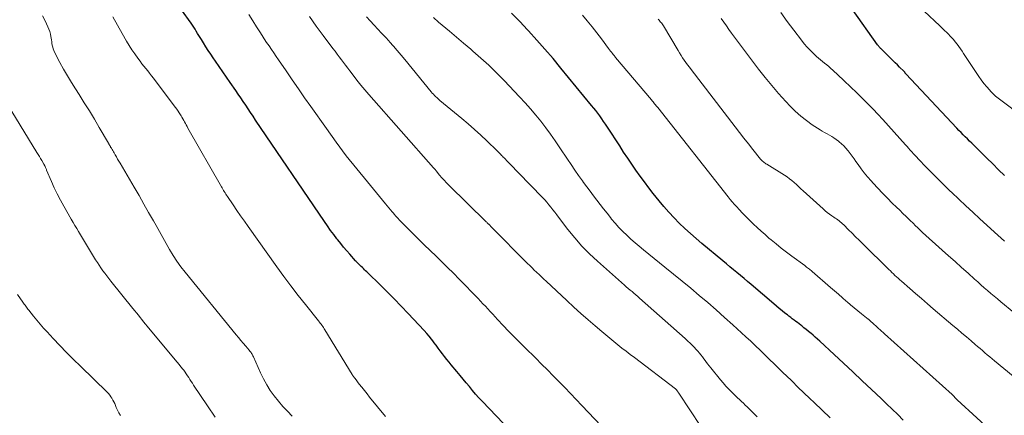
# Model space of a CAD drawing. Units: feet. Extents: x 1924992 to 1930000, y 549986 to 555010.
# Drawn here: x 1927640 to 1927826, y 550658 to 550732 of the extents above; entities that cross this region are included whole.
import ezdxf

# ---------------------------------------------------------------- set-up
doc = ezdxf.new("R2010")
doc.units = ezdxf.units.FT
doc.header["$LTSCALE"] = 100
doc.header["$MEASUREMENT"] = 0
doc.layers.add('CONTOUR INDEX', color=32, linetype='Continuous', lineweight=25)
doc.layers.add('CONTOUR INTERMEDIATE', color=40, linetype='Continuous', lineweight=15)

msp = doc.modelspace()

# ---------------------------------------------------------------- linework, layer by layer
at = {"layer": 'CONTOUR INDEX', "flags": 128}
for points, elevation in [([(1927733.68, 550653.27), (1927726.98, 550660.27), (1927726.35, 550660.94), (1927725.74, 550661.63), (1927725.14, 550662.33), (1927724.55, 550663.04), (1927723.96, 550663.75), (1927723.38, 550664.46), (1927722.79, 550665.17), (1927722.2, 550665.88), (1927721.14, 550667.14), (1927720.71, 550667.66), (1927720.29, 550668.18), (1927719.87, 550668.71), (1927719.46, 550669.25), (1927719.06, 550669.79), (1927718.66, 550670.33), (1927718.26, 550670.87), (1927717.86, 550671.41), (1927717.82, 550671.47), (1927717.4, 550672.03), (1927716.96, 550672.58), (1927716.5, 550673.12), (1927716.03, 550673.64), (1927713, 550676.87), (1927711.69, 550678.26), (1927710.37, 550679.62), (1927709.03, 550680.98), (1927707.67, 550682.31), (1927705.35, 550684.58), (1927705.15, 550684.78), (1927704.94, 550684.97), (1927704.74, 550685.17), (1927704.53, 550685.37), (1927704.33, 550685.56), (1927704.13, 550685.76), (1927703.92, 550685.96), (1927703.72, 550686.16), (1927703.39, 550686.48), (1927703.34, 550686.53), (1927703.3, 550686.57), (1927703.26, 550686.62), (1927703.21, 550686.67), (1927703.17, 550686.71), (1927703.13, 550686.76), (1927703.09, 550686.81), (1927703.04, 550686.86), (1927701.95, 550688.09), (1927701.37, 550688.76), (1927700.79, 550689.43), (1927700.23, 550690.12), (1927699.67, 550690.81), (1927699.52, 550691), (1927698.91, 550691.81), (1927698.3, 550692.61), (1927697.72, 550693.44), (1927697.14, 550694.27), (1927684.15, 550713.5), (1927683.68, 550714.2), (1927683.21, 550714.89), (1927682.74, 550715.59), (1927682.27, 550716.3), (1927681.8, 550717), (1927681.33, 550717.69), (1927680.86, 550718.39), (1927680.38, 550719.09), (1927679.36, 550720.58), (1927678.67, 550721.6), (1927677.98, 550722.61), (1927677.28, 550723.62), (1927676.59, 550724.63), (1927676.15, 550725.26), (1927675.68, 550725.96), (1927675.21, 550726.66), (1927674.76, 550727.37), (1927674.3, 550728.08), (1927673.89, 550728.73), (1927673.65, 550729.12), (1927673.41, 550729.51), (1927673.17, 550729.9), (1927672.94, 550730.29), (1927672.7, 550730.68), (1927672.45, 550731.07), (1927672.2, 550731.45), (1927671.94, 550731.83), (1927670.13, 550734.38)], 1060), ([(1927806.56, 550656.7), (1927805.52, 550657.73), (1927804.48, 550658.75), (1927803.43, 550659.77), (1927802.37, 550660.78), (1927800.58, 550662.48), (1927798.82, 550664.15), (1927797.06, 550665.81), (1927795.29, 550667.47), (1927793.52, 550669.12), (1927790.8, 550671.63), (1927790.38, 550672.02), (1927789.95, 550672.4), (1927789.52, 550672.78), (1927789.08, 550673.15), (1927788.99, 550673.22), (1927788.59, 550673.55), (1927788.19, 550673.87), (1927787.79, 550674.19), (1927787.38, 550674.51), (1927787.19, 550674.65), (1927786.88, 550674.89), (1927786.56, 550675.14), (1927786.24, 550675.38), (1927785.92, 550675.62), (1927785.6, 550675.86), (1927785.29, 550676.1), (1927784.97, 550676.35), (1927784.66, 550676.6), (1927784.21, 550676.95), (1927783.67, 550677.38), (1927783.14, 550677.82), (1927782.61, 550678.26), (1927782.09, 550678.7), (1927777.8, 550682.36), (1927777.14, 550682.92), (1927776.47, 550683.48), (1927775.81, 550684.05), (1927775.14, 550684.61), (1927774.47, 550685.17), (1927773.8, 550685.72), (1927773.13, 550686.28), (1927772.47, 550686.84), (1927768.49, 550690.14), (1927767.4, 550691.07), (1927766.33, 550692.02), (1927765.28, 550692.99), (1927764.24, 550693.98), (1927763.24, 550695), (1927762.26, 550696.04), (1927761.32, 550697.12), (1927760.41, 550698.22), (1927759.32, 550699.59), (1927758.47, 550700.67), (1927757.64, 550701.77), (1927756.83, 550702.88), (1927756.03, 550704.01), (1927755.25, 550705.14), (1927754.48, 550706.28), (1927753.72, 550707.43), (1927752.97, 550708.58), (1927750.64, 550712.16), (1927750.29, 550712.69), (1927749.94, 550713.22), (1927749.58, 550713.74), (1927749.21, 550714.26), (1927748.84, 550714.77), (1927748.45, 550715.27), (1927748.06, 550715.77), (1927747.66, 550716.27), (1927741.86, 550723.32), (1927740.37, 550725.11), (1927738.85, 550726.88), (1927737.31, 550728.63), (1927735.75, 550730.36), (1927735.57, 550730.56), (1927734.07, 550732.16), (1927732.55, 550733.74)], 1080), ([(1927825.69, 550703), (1927824.59, 550704.09), (1927823.5, 550705.18), (1927822.4, 550706.27), (1927821.31, 550707.35), (1927819.92, 550708.72), (1927819.51, 550709.12), (1927819.11, 550709.52), (1927818.7, 550709.92), (1927818.3, 550710.32), (1927817.89, 550710.72), (1927817.5, 550711.13), (1927817.1, 550711.54), (1927816.71, 550711.95), (1927807.09, 550722.24), (1927807.03, 550722.31), (1927806.96, 550722.38), (1927806.9, 550722.46), (1927806.84, 550722.53), (1927806.72, 550722.69), (1927806.68, 550722.73), (1927805.87, 550723.52), (1927805.47, 550723.92), (1927805.06, 550724.32), (1927804.66, 550724.71), (1927804.25, 550725.11), (1927802.39, 550726.97), (1927802.3, 550727.06), (1927802.21, 550727.15), (1927802.12, 550727.25), (1927802.04, 550727.35), (1927801.95, 550727.44), (1927801.87, 550727.54), (1927801.79, 550727.65), (1927801.72, 550727.75), (1927797, 550734.4)], 1100)]:
    msp.add_lwpolyline(points, dxfattribs=dict(at, elevation=elevation))
at = {"layer": 'CONTOUR INTERMEDIATE', "flags": 128}
for points, elevation in [([(1927691.06, 550657.47), (1927690.16, 550658.37), (1927689.29, 550659.3), (1927688.46, 550660.27), (1927687.67, 550661.27), (1927686.93, 550662.31), (1927686.25, 550663.38), (1927685.64, 550664.5), (1927685.08, 550665.64), (1927683.72, 550668.7), (1927683.64, 550668.86), (1927683.56, 550669.02), (1927683.47, 550669.18), (1927683.38, 550669.33), (1927683.28, 550669.48), (1927683.18, 550669.63), (1927683.07, 550669.77), (1927682.96, 550669.91), (1927682.27, 550670.7), (1927681.81, 550671.23), (1927681.36, 550671.77), (1927680.91, 550672.31), (1927680.46, 550672.85), (1927670.84, 550684.7), (1927670.04, 550685.73), (1927669.28, 550686.78), (1927668.57, 550687.87), (1927667.9, 550688.98), (1927667.25, 550690.11), (1927666.6, 550691.24), (1927665.97, 550692.37), (1927665.33, 550693.51), (1927664.82, 550694.42), (1927663.93, 550696.02), (1927663.02, 550697.6), (1927662.11, 550699.19), (1927661.19, 550700.76), (1927658.53, 550705.3), (1927658.29, 550705.7), (1927658.06, 550706.1), (1927657.83, 550706.5), (1927657.6, 550706.9), (1927657.39, 550707.26), (1927657.27, 550707.48), (1927657.14, 550707.7), (1927657.01, 550707.92), (1927656.89, 550708.14), (1927656.74, 550708.39), (1927656.69, 550708.48), (1927656.63, 550708.57), (1927656.58, 550708.66), (1927656.53, 550708.76), (1927656.48, 550708.85), (1927656.43, 550708.94), (1927656.38, 550709.03), (1927656.32, 550709.12), (1927654.6, 550712.1), (1927653.67, 550713.67), (1927652.73, 550715.23), (1927651.76, 550716.78), (1927650.78, 550718.32), (1927650.09, 550719.39), (1927649.32, 550720.62), (1927648.57, 550721.86), (1927647.86, 550723.12), (1927647.17, 550724.4), (1927646.15, 550726.36), (1927646.01, 550726.67), (1927645.88, 550726.99), (1927645.79, 550727.31), (1927645.71, 550727.64), (1927645.65, 550727.98), (1927645.6, 550728.32), (1927645.54, 550728.66), (1927645.49, 550729), (1927645.45, 550729.29), (1927645.36, 550729.77), (1927645.24, 550730.25), (1927645.07, 550730.7), (1927644.88, 550731.15), (1927644.36, 550732.25), (1927643.86, 550733.23)], 1052), ([(1927755.49, 550649.22), (1927745.83, 550659.47), (1927744.75, 550660.6), (1927743.67, 550661.73), (1927742.59, 550662.85), (1927741.5, 550663.97), (1927740.41, 550665.08), (1927739.31, 550666.19), (1927738.21, 550667.3), (1927737.1, 550668.4), (1927735.05, 550670.44), (1927734.01, 550671.47), (1927732.99, 550672.51), (1927731.97, 550673.56), (1927730.96, 550674.61), (1927729.88, 550675.75), (1927729.42, 550676.24), (1927728.96, 550676.74), (1927728.5, 550677.23), (1927728.04, 550677.74), (1927727.59, 550678.24), (1927727.13, 550678.73), (1927726.66, 550679.22), (1927726.19, 550679.71), (1927722.62, 550683.39), (1927721.54, 550684.5), (1927720.45, 550685.59), (1927719.35, 550686.67), (1927718.25, 550687.75), (1927717.13, 550688.82), (1927716.03, 550689.89), (1927714.92, 550690.97), (1927713.82, 550692.05), (1927712.02, 550693.83), (1927711.77, 550694.08), (1927711.53, 550694.33), (1927711.3, 550694.58), (1927711.07, 550694.84), (1927710.84, 550695.1), (1927710.61, 550695.37), (1927710.38, 550695.63), (1927710.16, 550695.9), (1927709.98, 550696.12), (1927709.66, 550696.49), (1927709.34, 550696.87), (1927709.03, 550697.25), (1927708.72, 550697.62), (1927705.27, 550701.77), (1927703.26, 550704.24), (1927701.29, 550706.74), (1927699.39, 550709.29), (1927697.52, 550711.87), (1927694.58, 550716.04), (1927693.4, 550717.72), (1927692.23, 550719.41), (1927691.06, 550721.1), (1927689.9, 550722.79), (1927688.49, 550724.86), (1927688.04, 550725.53), (1927687.59, 550726.19), (1927687.14, 550726.85), (1927686.68, 550727.51), (1927686.23, 550728.18), (1927685.79, 550728.85), (1927685.36, 550729.52), (1927684.93, 550730.2), (1927684.34, 550731.14), (1927683.62, 550732.29), (1927682.89, 550733.44)], 1064), ([(1927824.17, 550653.74), (1927816.79, 550660.52), (1927816.63, 550660.67), (1927816.47, 550660.82), (1927816.32, 550660.98), (1927816.17, 550661.14), (1927815.89, 550661.45), (1927815.82, 550661.52), (1927803.03, 550673), (1927802.75, 550673.25), (1927802.47, 550673.5), (1927802.19, 550673.76), (1927801.92, 550674.01), (1927801.9, 550674.04), (1927801.63, 550674.28), (1927801.37, 550674.53), (1927801.1, 550674.77), (1927800.84, 550675.02), (1927800.43, 550675.39), (1927800.37, 550675.45), (1927800.31, 550675.51), (1927800.24, 550675.56), (1927800.18, 550675.62), (1927800.11, 550675.67), (1927800.05, 550675.73), (1927799.98, 550675.78), (1927799.92, 550675.83), (1927798.67, 550676.84), (1927797.98, 550677.4), (1927797.3, 550677.96), (1927796.62, 550678.54), (1927795.95, 550679.11), (1927795.81, 550679.23), (1927795.06, 550679.87), (1927794.32, 550680.51), (1927793.59, 550681.15), (1927792.85, 550681.79), (1927789.34, 550684.85), (1927789.17, 550685), (1927789, 550685.14), (1927788.83, 550685.27), (1927788.66, 550685.41), (1927788.48, 550685.54), (1927788.3, 550685.67), (1927788.13, 550685.8), (1927787.95, 550685.93), (1927785.48, 550687.74), (1927784.49, 550688.48), (1927783.5, 550689.25), (1927782.54, 550690.03), (1927781.58, 550690.83), (1927781.19, 550691.16), (1927780.45, 550691.81), (1927779.71, 550692.47), (1927778.98, 550693.13), (1927778.26, 550693.81), (1927778.21, 550693.85), (1927777.52, 550694.52), (1927776.85, 550695.19), (1927776.18, 550695.88), (1927775.53, 550696.57), (1927775.1, 550697.05), (1927774.67, 550697.52), (1927774.26, 550698), (1927773.85, 550698.48), (1927773.45, 550698.98), (1927760.16, 550715.85), (1927760.02, 550716.03), (1927759.87, 550716.21), (1927759.73, 550716.39), (1927759.58, 550716.58), (1927759.43, 550716.76), (1927759.28, 550716.94), (1927759.13, 550717.12), (1927758.98, 550717.3), (1927752.19, 550725.36), (1927752.08, 550725.49), (1927751.96, 550725.63), (1927751.85, 550725.77), (1927751.74, 550725.91), (1927751.6, 550726.09), (1927751.42, 550726.33), (1927751.24, 550726.56), (1927751.06, 550726.79), (1927750.88, 550727.03), (1927749.51, 550728.86), (1927748.64, 550730), (1927747.75, 550731.13), (1927746.85, 550732.25), (1927745.93, 550733.35)], 1084), ([(1927825.7, 550690.56), (1927824.45, 550691.69), (1927821.06, 550694.8), (1927819.72, 550696.03), (1927818.39, 550697.27), (1927817.07, 550698.52), (1927815.75, 550699.77), (1927815.38, 550700.12), (1927814.26, 550701.21), (1927813.15, 550702.3), (1927812.05, 550703.41), (1927810.96, 550704.52), (1927809.42, 550706.12), (1927809.11, 550706.44), (1927808.8, 550706.78), (1927808.49, 550707.11), (1927808.19, 550707.46), (1927807.89, 550707.8), (1927807.59, 550708.14), (1927807.29, 550708.48), (1927806.99, 550708.82), (1927802.69, 550713.59), (1927801.78, 550714.58), (1927800.86, 550715.56), (1927799.92, 550716.52), (1927798.97, 550717.47), (1927797.64, 550718.77), (1927797.35, 550719.06), (1927797.05, 550719.35), (1927796.75, 550719.63), (1927796.45, 550719.92), (1927796.15, 550720.21), (1927795.85, 550720.5), (1927795.55, 550720.78), (1927795.25, 550721.07), (1927793.23, 550722.95), (1927792.86, 550723.28), (1927792.48, 550723.61), (1927792.1, 550723.93), (1927791.71, 550724.24), (1927791.32, 550724.56), (1927790.93, 550724.88), (1927790.56, 550725.21), (1927790.19, 550725.54), (1927789.65, 550726.05), (1927789.03, 550726.66), (1927788.43, 550727.28), (1927787.86, 550727.94), (1927787.31, 550728.61), (1927785.86, 550730.51), (1927784.62, 550732.16), (1927783.41, 550733.83)], 1096), ([(1927829.14, 550714.17), (1927824.99, 550717.23), (1927824.5, 550717.61), (1927824.02, 550718.02), (1927823.57, 550718.45), (1927823.14, 550718.9), (1927822.88, 550719.18), (1927822.34, 550719.8), (1927821.82, 550720.43), (1927821.33, 550721.09), (1927820.86, 550721.76), (1927817.98, 550726.09), (1927817.68, 550726.54), (1927817.37, 550726.99), (1927817.05, 550727.43), (1927816.74, 550727.87), (1927816.41, 550728.31), (1927816.06, 550728.73), (1927815.7, 550729.13), (1927815.32, 550729.52), (1927815.23, 550729.62), (1927814.79, 550730.04), (1927814.35, 550730.47), (1927813.91, 550730.89), (1927813.46, 550731.31), (1927810.51, 550734.07)], 1104), ([(1927708.73, 550657.36), (1927705.7, 550661.07), (1927705.21, 550661.68), (1927704.72, 550662.29), (1927704.23, 550662.9), (1927703.75, 550663.52), (1927702.94, 550664.58), (1927702.87, 550664.67), (1927702.8, 550664.76), (1927702.73, 550664.86), (1927702.67, 550664.95), (1927702.61, 550665.04), (1927702.54, 550665.14), (1927702.48, 550665.23), (1927702.42, 550665.33), (1927697.25, 550673.78), (1927697.12, 550674), (1927696.97, 550674.22), (1927696.83, 550674.43), (1927696.68, 550674.64), (1927696.52, 550674.85), (1927696.36, 550675.06), (1927696.2, 550675.26), (1927696.04, 550675.47), (1927693.56, 550678.55), (1927692.18, 550680.31), (1927690.81, 550682.09), (1927689.48, 550683.89), (1927688.17, 550685.7), (1927682.75, 550693.34), (1927682.03, 550694.36), (1927681.32, 550695.38), (1927680.61, 550696.4), (1927679.91, 550697.43), (1927678.81, 550699.04), (1927678.66, 550699.26), (1927678.51, 550699.49), (1927678.37, 550699.71), (1927678.22, 550699.94), (1927678.08, 550700.17), (1927677.94, 550700.39), (1927677.81, 550700.63), (1927677.67, 550700.86), (1927671.35, 550711.98), (1927671.19, 550712.27), (1927671.03, 550712.56), (1927670.87, 550712.85), (1927670.71, 550713.14), (1927670.55, 550713.43), (1927670.39, 550713.72), (1927670.22, 550714.01), (1927670.05, 550714.3), (1927669.95, 550714.47), (1927669.72, 550714.83), (1927669.48, 550715.19), (1927669.24, 550715.54), (1927668.98, 550715.89), (1927665.19, 550720.96), (1927664.84, 550721.42), (1927664.48, 550721.88), (1927664.12, 550722.34), (1927663.75, 550722.79), (1927663.38, 550723.24), (1927663.01, 550723.7), (1927662.66, 550724.16), (1927662.3, 550724.62), (1927661.86, 550725.22), (1927661.3, 550726), (1927660.76, 550726.79), (1927660.25, 550727.6), (1927659.75, 550728.42), (1927658.91, 550729.88), (1927658.03, 550731.45), (1927657.18, 550733.03)], 1056), ([(1927770.36, 550652.32), (1927764.17, 550661.79), (1927764.11, 550661.88), (1927764.05, 550661.97), (1927763.99, 550662.06), (1927763.92, 550662.15), (1927763.88, 550662.2), (1927763.83, 550662.26), (1927763.78, 550662.32), (1927763.74, 550662.38), (1927763.69, 550662.44), (1927763.61, 550662.54), (1927763.54, 550662.62), (1927755.76, 550668.53), (1927754.97, 550669.13), (1927754.18, 550669.73), (1927753.4, 550670.33), (1927752.62, 550670.94), (1927751.85, 550671.55), (1927751.08, 550672.18), (1927750.32, 550672.81), (1927749.57, 550673.45), (1927748.34, 550674.51), (1927746.99, 550675.7), (1927745.64, 550676.89), (1927744.31, 550678.1), (1927742.98, 550679.32), (1927739.05, 550682.98), (1927738.61, 550683.39), (1927738.16, 550683.81), (1927737.72, 550684.23), (1927737.28, 550684.66), (1927737.26, 550684.68), (1927736.83, 550685.09), (1927736.41, 550685.51), (1927735.99, 550685.93), (1927735.57, 550686.35), (1927728.7, 550693.29), (1927728.58, 550693.41), (1927728.46, 550693.53), (1927728.33, 550693.66), (1927728.21, 550693.78), (1927728.19, 550693.8), (1927728.07, 550693.91), (1927727.95, 550694.02), (1927727.84, 550694.14), (1927727.72, 550694.25), (1927720.65, 550701.18), (1927720.21, 550701.63), (1927719.77, 550702.09), (1927719.35, 550702.57), (1927718.94, 550703.05), (1927718.26, 550703.89), (1927718.2, 550703.97), (1927718.14, 550704.04), (1927718.09, 550704.11), (1927718.03, 550704.18), (1927717.98, 550704.25), (1927717.92, 550704.32), (1927717.86, 550704.39), (1927717.8, 550704.46), (1927705.54, 550718.32), (1927704.77, 550719.21), (1927704.02, 550720.11), (1927703.28, 550721.04), (1927702.57, 550721.98), (1927701.95, 550722.81), (1927701.55, 550723.34), (1927701.15, 550723.87), (1927700.76, 550724.4), (1927700.36, 550724.92), (1927699.96, 550725.45), (1927699.57, 550725.98), (1927699.17, 550726.5), (1927698.77, 550727.03), (1927696.89, 550729.51), (1927695.58, 550731.29), (1927694.31, 550733.11)], 1068), ([(1927778.96, 550657.34), (1927778.21, 550658.08), (1927777.43, 550658.85), (1927777.07, 550659.2), (1927776.71, 550659.55), (1927776.35, 550659.89), (1927775.98, 550660.23), (1927775.61, 550660.57), (1927775.24, 550660.92), (1927774.88, 550661.27), (1927774.52, 550661.62), (1927774.12, 550662.02), (1927773.58, 550662.58), (1927773.04, 550663.15), (1927772.53, 550663.74), (1927772.02, 550664.34), (1927770.2, 550666.57), (1927769.88, 550666.97), (1927769.56, 550667.37), (1927769.25, 550667.78), (1927768.94, 550668.2), (1927768.89, 550668.27), (1927768.61, 550668.65), (1927768.32, 550669.02), (1927768.03, 550669.39), (1927767.73, 550669.75), (1927767.66, 550669.84), (1927767.39, 550670.15), (1927767.11, 550670.45), (1927766.82, 550670.75), (1927766.53, 550671.03), (1927766.23, 550671.32), (1927765.93, 550671.6), (1927765.63, 550671.87), (1927765.32, 550672.15), (1927756.74, 550679.79), (1927756.39, 550680.1), (1927756.03, 550680.4), (1927755.67, 550680.71), (1927755.3, 550681.01), (1927754.94, 550681.31), (1927754.58, 550681.61), (1927754.22, 550681.92), (1927753.87, 550682.23), (1927748.76, 550686.78), (1927747.27, 550688.19), (1927745.84, 550689.65), (1927744.49, 550691.18), (1927743.19, 550692.77), (1927741.43, 550695.08), (1927741.06, 550695.55), (1927740.69, 550696.03), (1927740.33, 550696.51), (1927739.97, 550696.99), (1927739.6, 550697.46), (1927739.21, 550697.93), (1927738.81, 550698.37), (1927738.4, 550698.81), (1927733.83, 550703.51), (1927733.32, 550704.03), (1927732.81, 550704.56), (1927732.31, 550705.08), (1927731.8, 550705.6), (1927731.11, 550706.31), (1927730.95, 550706.47), (1927730.79, 550706.64), (1927730.63, 550706.81), (1927730.48, 550706.98), (1927730.32, 550707.15), (1927730.16, 550707.31), (1927729.99, 550707.48), (1927729.83, 550707.64), (1927727.87, 550709.54), (1927726.71, 550710.64), (1927725.53, 550711.72), (1927724.33, 550712.77), (1927723.11, 550713.8), (1927718.98, 550717.21), (1927718.82, 550717.34), (1927718.67, 550717.48), (1927718.52, 550717.61), (1927718.38, 550717.75), (1927718.2, 550717.91), (1927717.97, 550718.14), (1927717.75, 550718.37), (1927717.54, 550718.61), (1927717.33, 550718.86), (1927712.36, 550724.93), (1927711.65, 550725.78), (1927710.93, 550726.63), (1927710.2, 550727.47), (1927709.47, 550728.3), (1927709.38, 550728.4), (1927708.68, 550729.17), (1927707.97, 550729.95), (1927707.26, 550730.71), (1927706.54, 550731.48), (1927705.83, 550732.24), (1927705.12, 550733.02)], 1072), ([(1927792.78, 550657.14), (1927791.26, 550658.6), (1927789.73, 550660.05), (1927788.94, 550660.8), (1927787.8, 550661.87), (1927786.67, 550662.96), (1927785.55, 550664.04), (1927784.43, 550665.13), (1927783.96, 550665.59), (1927783.08, 550666.45), (1927782.19, 550667.32), (1927781.31, 550668.19), (1927780.42, 550669.06), (1927779.53, 550669.92), (1927778.64, 550670.78), (1927777.73, 550671.63), (1927776.82, 550672.47), (1927774.34, 550674.73), (1927772.78, 550676.14), (1927771.2, 550677.54), (1927769.62, 550678.93), (1927768.02, 550680.3), (1927766.41, 550681.66), (1927764.8, 550683.01), (1927763.17, 550684.35), (1927761.53, 550685.67), (1927757.49, 550688.92), (1927756.67, 550689.59), (1927755.87, 550690.27), (1927755.08, 550690.97), (1927754.3, 550691.68), (1927753.55, 550692.41), (1927752.82, 550693.17), (1927752.13, 550693.95), (1927751.45, 550694.76), (1927751.24, 550695.02), (1927750.59, 550695.84), (1927749.94, 550696.67), (1927749.29, 550697.49), (1927748.65, 550698.32), (1927748.01, 550699.16), (1927747.38, 550700), (1927746.76, 550700.84), (1927746.14, 550701.69), (1927745.92, 550702), (1927745.2, 550703.02), (1927744.48, 550704.03), (1927743.78, 550705.06), (1927743.09, 550706.09), (1927741.64, 550708.26), (1927740.78, 550709.53), (1927739.89, 550710.79), (1927738.98, 550712.02), (1927738.05, 550713.25), (1927737.09, 550714.44), (1927736.1, 550715.62), (1927735.08, 550716.77), (1927734.04, 550717.9), (1927731.12, 550720.99), (1927729.7, 550722.44), (1927728.25, 550723.85), (1927726.75, 550725.22), (1927725.22, 550726.55), (1927724.81, 550726.9), (1927723.46, 550728.03), (1927722.12, 550729.17), (1927720.78, 550730.3), (1927719.43, 550731.44), (1927718.73, 550732.03), (1927717.75, 550732.88)], 1076), ([(1927827.36, 550665.02), (1927823.85, 550667.92), (1927823.38, 550668.3), (1927822.92, 550668.68), (1927822.46, 550669.07), (1927822, 550669.46), (1927821.54, 550669.85), (1927821.09, 550670.24), (1927820.63, 550670.63), (1927820.17, 550671.03), (1927819.38, 550671.71), (1927818.52, 550672.44), (1927817.67, 550673.17), (1927816.81, 550673.9), (1927815.95, 550674.63), (1927812.25, 550677.78), (1927811.13, 550678.73), (1927810.02, 550679.69), (1927808.91, 550680.65), (1927807.81, 550681.61), (1927806.21, 550683), (1927805.9, 550683.27), (1927805.6, 550683.54), (1927805.3, 550683.81), (1927805.01, 550684.08), (1927804.71, 550684.36), (1927804.42, 550684.64), (1927804.13, 550684.92), (1927803.84, 550685.2), (1927798.91, 550690.08), (1927798.24, 550690.74), (1927797.57, 550691.4), (1927796.9, 550692.07), (1927796.23, 550692.73), (1927795.31, 550693.65), (1927795.1, 550693.85), (1927794.88, 550694.05), (1927794.66, 550694.24), (1927794.43, 550694.42), (1927794.19, 550694.6), (1927793.95, 550694.78), (1927793.71, 550694.95), (1927793.47, 550695.11), (1927793.08, 550695.37), (1927792.65, 550695.67), (1927792.22, 550695.99), (1927791.82, 550696.32), (1927791.42, 550696.67), (1927787.67, 550700.1), (1927787.24, 550700.49), (1927786.82, 550700.88), (1927786.39, 550701.27), (1927785.96, 550701.65), (1927785.53, 550702.03), (1927785.08, 550702.38), (1927784.61, 550702.72), (1927784.13, 550703.03), (1927780.77, 550705.12), (1927780.6, 550705.22), (1927780.44, 550705.33), (1927780.29, 550705.45), (1927780.13, 550705.57), (1927779.98, 550705.69), (1927779.84, 550705.83), (1927779.71, 550705.97), (1927779.58, 550706.11), (1927778.13, 550707.92), (1927777.29, 550708.98), (1927776.45, 550710.04), (1927775.62, 550711.11), (1927774.79, 550712.19), (1927766.46, 550723.07), (1927766.14, 550723.51), (1927765.81, 550723.94), (1927765.49, 550724.38), (1927765.18, 550724.83), (1927764.87, 550725.28), (1927764.57, 550725.73), (1927764.28, 550726.19), (1927764, 550726.65), (1927761.23, 550731.3), (1927761.11, 550731.49), (1927760.98, 550731.68), (1927760.85, 550731.87), (1927760.71, 550732.05), (1927760.57, 550732.23), (1927760.42, 550732.4), (1927760.26, 550732.57)], 1088), ([(1927827.45, 550677.09), (1927825.02, 550679.1), (1927824.38, 550679.62), (1927823.75, 550680.15), (1927823.12, 550680.68), (1927822.5, 550681.22), (1927821.88, 550681.76), (1927821.26, 550682.3), (1927820.64, 550682.84), (1927820.03, 550683.39), (1927818.81, 550684.49), (1927817.59, 550685.59), (1927816.37, 550686.69), (1927815.15, 550687.79), (1927813.93, 550688.89), (1927810.24, 550692.22), (1927810.02, 550692.42), (1927809.81, 550692.61), (1927809.6, 550692.81), (1927809.38, 550693.01), (1927809.17, 550693.22), (1927808.96, 550693.42), (1927808.75, 550693.62), (1927808.54, 550693.83), (1927807.74, 550694.61), (1927807.13, 550695.21), (1927806.52, 550695.81), (1927805.91, 550696.41), (1927805.3, 550697), (1927804.49, 550697.79), (1927803.57, 550698.7), (1927802.66, 550699.63), (1927801.77, 550700.57), (1927800.9, 550701.52), (1927800.48, 550701.98), (1927799.84, 550702.73), (1927799.21, 550703.49), (1927798.62, 550704.27), (1927798.04, 550705.07), (1927797.63, 550705.67), (1927797.27, 550706.18), (1927796.91, 550706.68), (1927796.53, 550707.17), (1927796.15, 550707.66), (1927796.12, 550707.7), (1927795.73, 550708.15), (1927795.32, 550708.59), (1927794.89, 550709), (1927794.44, 550709.39), (1927794.31, 550709.49), (1927793.9, 550709.8), (1927793.48, 550710.1), (1927793.05, 550710.37), (1927792.61, 550710.62), (1927792.16, 550710.87), (1927791.71, 550711.13), (1927791.27, 550711.39), (1927790.84, 550711.66), (1927789.38, 550712.61), (1927788.26, 550713.4), (1927787.18, 550714.24), (1927786.16, 550715.16), (1927785.19, 550716.13), (1927784.35, 550717.03), (1927783.02, 550718.51), (1927781.71, 550720.02), (1927780.46, 550721.56), (1927779.24, 550723.14), (1927774.13, 550729.92), (1927773.63, 550730.61), (1927773.13, 550731.3), (1927772.65, 550732.01), (1927772.17, 550732.72)], 1092), ([(1927676.52, 550657.27), (1927675.03, 550659.41), (1927672.43, 550663.31), (1927672.2, 550663.66), (1927671.97, 550664.02), (1927671.74, 550664.38), (1927671.52, 550664.74), (1927671.29, 550665.1), (1927671.05, 550665.45), (1927670.81, 550665.79), (1927670.55, 550666.13), (1927670.38, 550666.35), (1927670.03, 550666.8), (1927669.68, 550667.24), (1927669.32, 550667.68), (1927668.96, 550668.12), (1927663.67, 550674.46), (1927663.32, 550674.88), (1927662.98, 550675.29), (1927662.65, 550675.71), (1927662.31, 550676.14), (1927661.98, 550676.56), (1927661.64, 550676.98), (1927661.3, 550677.41), (1927660.97, 550677.83), (1927656.79, 550683), (1927656.41, 550683.49), (1927656.02, 550683.98), (1927655.65, 550684.48), (1927655.28, 550684.98), (1927654.92, 550685.49), (1927654.57, 550686.01), (1927654.23, 550686.53), (1927653.9, 550687.06), (1927650.69, 550692.38), (1927650.34, 550692.96), (1927649.99, 550693.54), (1927649.65, 550694.12), (1927649.31, 550694.71), (1927647.89, 550697.2), (1927647.26, 550698.34), (1927646.66, 550699.5), (1927646.09, 550700.68), (1927645.56, 550701.87), (1927644.64, 550704.02), (1927644.59, 550704.14), (1927644.53, 550704.27), (1927644.48, 550704.39), (1927644.43, 550704.51), (1927644.35, 550704.72), (1927644.34, 550704.74), (1927644.34, 550704.76), (1927644.33, 550704.78), (1927644.32, 550704.8), (1927644.27, 550704.88), (1927644.26, 550704.9), (1927644.25, 550704.92), (1927644.24, 550704.94), (1927644.23, 550704.96), (1927644.18, 550705.04), (1927644.16, 550705.07), (1927644.15, 550705.09), (1927644.14, 550705.11), (1927644.13, 550705.13), (1927643.71, 550705.84), (1927643.49, 550706.22), (1927643.27, 550706.6), (1927643.04, 550706.97), (1927642.82, 550707.35), (1927636.48, 550717.7)], 1048), ([(1927658.58, 550657.55), (1927658.3, 550658.05), (1927658.05, 550658.57), (1927657.82, 550659.1), (1927657.66, 550659.48), (1927657.51, 550659.83), (1927657.36, 550660.16), (1927657.18, 550660.49), (1927657, 550660.82), (1927656.8, 550661.13), (1927656.58, 550661.43), (1927656.34, 550661.71), (1927656.09, 550661.98), (1927651.03, 550666.9), (1927649.72, 550668.19), (1927648.43, 550669.49), (1927647.16, 550670.81), (1927645.89, 550672.14), (1927644.73, 550673.38), (1927644.07, 550674.11), (1927643.42, 550674.84), (1927642.79, 550675.59), (1927642.18, 550676.35), (1927641.25, 550677.53), (1927641.11, 550677.71), (1927640.97, 550677.89), (1927640.83, 550678.08), (1927640.7, 550678.27), (1927640.56, 550678.46), (1927640.43, 550678.65), (1927640.29, 550678.84), (1927640.16, 550679.03), (1927639.15, 550680.47)], 1044)]:
    msp.add_lwpolyline(points, dxfattribs=dict(at, elevation=elevation))

doc.saveas('drawing.dxf')
